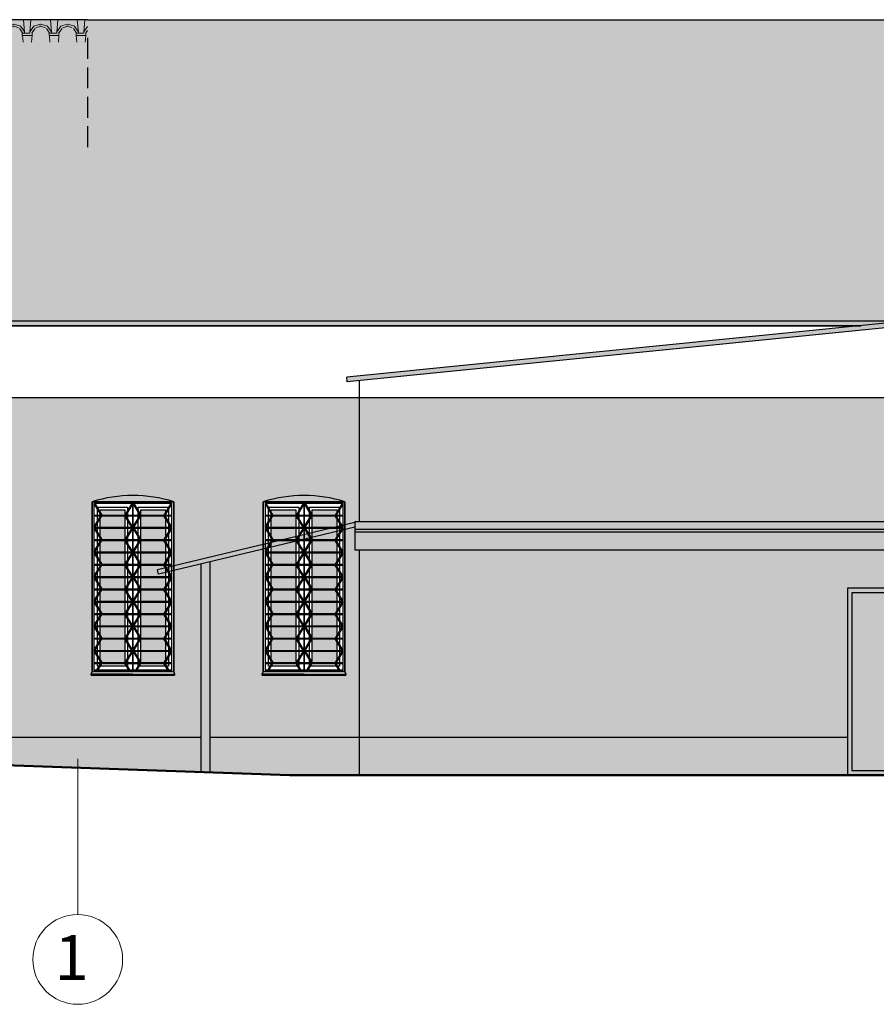
# Model space of a CAD drawing. Units: millimetres. Extents: x 406872 to 3741602, y -1888970 to 940610.
# Drawn here: x 2238102 to 2242873, y 252778 to 258260 of the extents above; entities that cross this region are included whole.
import ezdxf

# ---------------------------------------------------------------- set-up
doc = ezdxf.new("R2010")
doc.units = ezdxf.units.MM
doc.linetypes.add('ACAD_ISO04W100', pattern=[30, 24, -3, 0, -3])
for name, color, linetype, lineweight in [('идщс', 5, 'Continuous', 50), ('размер', 1, 'Continuous', 25), ('Тонкий', 251, 'Continuous', 18)]:
    doc.layers.add(name, color=color, linetype=linetype, lineweight=lineweight)
doc.styles.add('GОST', font='GOST.TTF', dxfattribs={"width": 0.7, "oblique": 10, "height": 350})
pattern_1 = [(125.2176, (2132366.2914, -88463.983), (1050.00017453, -1499.99987498), [31.21305, -3090.0849]), (160.71, (2132348.2914, -88438.483), (2550.00077763, -899.9979741), [31.7844, -3146.6586]), (199.29, (2132318.2914, -88427.983), (-2550.00077763, -899.9979741), [31.7844, -3146.6586]), (234.7824, (2132288.2914, -88438.483), (-1050.00017453, -1499.99987498), [31.21305, -3090.0849]), (270, (2132270.29, -88463.98), (150, -150), [15, -135]), (90, (2132366.29, -88478.98), (-150, 150), [15, -135]), (0, (2132366.29, -88466.98), (150, 150), [12, -138]), (0, (2132366.29, -88478.98), (150, 150), [12, -138]), (125.5377, (2132378.291, -88459.483), (-450.000236, 599.9997372), [38.7105, -1251.6384]), (162.2553, (2132355.7914, -88427.9827), (-3299.99943469, 1050.00161441), [39.3732, -3897.94815]), (197.7447, (2132318.2914, -88415.9827), (3299.99943469, 1050.00161441), [39.3732, -3897.94815]), (234.4623, (2132280.791, -88427.983), (450.000236, 599.9997372), [38.7105, -1251.6384]), (270, (2132258.29, -88459.48), (150, -150), [7.5, -142.5]), (90, (2132378.29, -88466.98), (-150, 150), [7.5, -142.5]), (0, (2132228.29, -88466.98), (150, 150), [30, -120]), (0, (2132228.29, -88478.98), (150, 150), [42, -108]), (84.8056, (2132258.291, -88460.983), (-149.9992837, -1500.0001005), [132.54435, -1524.2598]), (95.1944, (2132378.291, -88460.983), (-149.9992837, 1500.0001005), [132.54435, -1524.2598])]

msp = doc.modelspace()

# ---------------------------------------------------------------- hatches: boundary and pattern name
at = {"layer": 'размер', "ltscale": 10}
h = msp.add_hatch(color=7, dxfattribs=at)
h.set_gradient(color1=(126, 41, 44), color2=(126, 41, 44), tint=0.94, name='INVHEMISPHERICAL')
h.paths.add_polyline_path([(2238480.5, 258134.6), (2233392.2, 258134.6), (2233392.2, 256580.6), (2238480.5, 256580.6)])
h.paths.add_polyline_path([(2233392.2, 258134.6), (2225535.3, 258134.6), (2225535.3, 256580.6), (2233392.2, 256580.6)])
h.paths.add_polyline_path([(2233392.2, 256580.6), (2225535.3, 256580.6), (2225535.3, 256555.6), (2225835.3, 256555.6), (2233392.2, 256555.6)])
h.paths.add_polyline_path([(2238480.5, 256580.6), (2233392.2, 256580.6), (2233392.2, 256555.6), (2238480.5, 256555.6)])
h.paths.add_polyline_path([(2237257.2, 258259.6), (2238480.5, 258259.6), (2238480.5, 258134.6), (2237257.2, 258134.6)])
h = msp.add_hatch(color=7, dxfattribs=at)
h.set_gradient(color1=(126, 41, 44), color2=(126, 41, 44), tint=0.94, name='INVHEMISPHERICAL')
h.paths.add_polyline_path([(2244660.4, 257759.6), (2246285.4, 256580.6), (2246585.4, 256580.6), (2246585.4, 258259.6), (2243035.4, 258259.6), (2238480.5, 258259.6), (2238480.5, 256580.6), (2243035.4, 256580.6)])
h.paths.add_polyline_path([(2243035.4, 256580.6), (2238480.5, 256580.6), (2238480.5, 256555.6), (2242786.1, 256555.6)])
h.paths.add_polyline_path([(2246585.4, 256580.6), (2243035.4, 256580.6), (2243035.4, 256555.6), (2246285.4, 256555.6), (2246585.4, 256555.6)])
h.paths.add_polyline_path([(2244660.4, 257697.9), (2243120.5, 256580.6), (2246200.2, 256580.6)], flags=17)
h = msp.add_hatch(color=7, dxfattribs=at)
h.set_gradient(color1=(69, 22, 24), color2=(205, 101, 104), tint=1, name='INVHEMISPHERICAL')
h.paths.add_polyline_path([(2243035.4, 256555.5), (2243035.4, 256580.6), (2239924.1, 256268.6), (2239926.6, 256243.7)])
h.paths.add_polyline_path([(2244042.1, 255466.3), (2239968.7, 255466.3), (2239968.7, 255422.3), (2244042.1, 255422.3)])
h.paths.add_polyline_path([(2244042.1, 255422.3), (2239968.7, 255422.3), (2239968.7, 255407.3), (2244042.1, 255407.3)])
h.paths.add_polyline_path([(2244042.1, 255407.3), (2239968.7, 255407.3), (2239968.7, 255307.3), (2244042.1, 255307.3)])
h.paths.add_polyline_path([(2239968.7, 255434.6), (2239968.7, 255460.3), (2238870.2, 255197.5), (2238874.1, 255181.2), (2238909.5, 255181.2)])
at = {"layer": 'размер', "ltscale": 10, "true_color": 0xdeceaf}
h = msp.add_hatch(color=9, dxfattribs=at)
h.paths.add_polyline_path([(2239993.7, 255985.6), (2233392.2, 255985.6), (2233392.2, 255755.6), (2239993.7, 255755.6)])
h.paths.add_polyline_path([(2233392.2, 255985.6), (2232384.9, 255985.6), (2225712.2, 255985.6), (2225712.2, 255755.6), (2232384.9, 255755.6), (2233392.2, 255755.6)])
h.paths.add_polyline_path([(2225712.2, 255575.6), (2233342.2, 255575.6), (2233342.2, 255627), (2233392.2, 255627), (2233392.2, 255755.6), (2225712.2, 255755.6)])
h.paths.add_polyline_path([(2230427.2, 255278.9), (2230052.2, 255278.9), (2230052.2, 254630.6), (2230427.2, 254630.6)])
h.paths.add_polyline_path([(2231952.2, 255278.9), (2230882.2, 255278.9), (2230882.2, 254630.6), (2231952.2, 254630.6)])
h.paths.add_polyline_path([(2229417.2, 255278.9), (2228927.2, 255278.9), (2228927.2, 254630.6), (2229417.2, 254630.6)])
h.paths.add_polyline_path([(2232852.2, 255278.9), (2232417.2, 255278.9), (2232417.2, 254630.6), (2232852.2, 254630.6)])
h.paths.add_polyline_path([(2228292.2, 255278.9), (2227367.2, 255278.9), (2227367.2, 254630.6), (2228292.2, 254630.6)])
h.paths.add_polyline_path([(2233392.2, 255278.9), (2233317.2, 255278.9), (2233317.2, 254630.6), (2233392.2, 254630.6)])
h.paths.add_polyline_path([(2226732.2, 255278.9), (2225712.2, 255278.9), (2225712.2, 254630.6), (2226732.2, 254630.6)])
h.paths.add_polyline_path([(2233392.2, 256155.6), (2225712.2, 256155.6), (2225712.2, 256134), (2233392.2, 256134)])
h.paths.add_polyline_path([(2239993.7, 256155.6), (2233392.2, 256155.6), (2233392.2, 256134), (2239993.7, 256134)])
h = msp.add_hatch(color=9, dxfattribs=at)
h.paths.add_polyline_path([(2242960.4, 255985.6), (2239993.7, 255985.6), (2239993.7, 255755.6), (2242960.4, 255755.6)])
h.paths.add_polyline_path([(2246360.4, 255985.6), (2242960.4, 255985.6), (2242960.4, 255755.6), (2246360.4, 255755.6)])
h.paths.add_polyline_path([(2242960.4, 255755.6), (2239993.7, 255755.6), (2239993.7, 255466.3), (2242960.4, 255466.3)])
h.paths.add_polyline_path([(2242712.1, 255094.6), (2243167.1, 255094.6), (2243167.1, 254630.6), (2244017.1, 254630.6), (2244017.1, 255307.3), (2239993.7, 255307.3), (2239993.7, 254630.6), (2242712.1, 254630.6)])
h.paths.add_polyline_path([(2246360.4, 255755.6), (2242960.4, 255755.6), (2242960.4, 255466.3), (2244042.1, 255466.3), (2244042.1, 255307.3), (2244017.1, 255307.3), (2244017.1, 254630.6), (2246360.4, 254630.6)])
h.paths.add_polyline_path([(2242960.4, 256155.6), (2239993.7, 256155.6), (2239993.7, 256134), (2242960.4, 256134)])
h.paths.add_polyline_path([(2246360.4, 256155.6), (2242960.4, 256155.6), (2242960.4, 256134), (2246360.4, 256134)])
h = msp.add_hatch(color=9, dxfattribs=at)
h.paths.add_polyline_path([(2246360.4, 256134), (2242960.4, 256134), (2242960.4, 255985.6), (2246360.4, 255985.6)])
h.paths.add_polyline_path([(2242960.4, 256134), (2239993.7, 256134), (2239993.7, 255985.6), (2242960.4, 255985.6)])
h.paths.add_polyline_path([(2239993.7, 256134), (2233392.2, 256134), (2233392.2, 255985.6), (2239993.7, 255985.6)])
h.paths.add_polyline_path([(2233392.2, 256134), (2232384.9, 256134), (2225712.2, 256134), (2225712.2, 255985.6), (2232384.9, 255985.6), (2233392.2, 255985.6)])
h = msp.add_hatch(color=9, dxfattribs=at)
h.paths.add_polyline_path([(2236505, 255575.6), (2236960, 255575.6, 0.155)], flags=16)
h.paths.add_polyline_path([(2237505.2, 255575.6), (2237960.2, 255575.6, 0.155)], flags=17)
h.paths.add_polyline_path([(2238505.4, 255575.6), (2238960.4, 255575.6, 0.155)], flags=17)
h.paths.add_polyline_path([(2239458.8, 255575.6), (2239913.8, 255575.6, 0.155)], flags=17)
h.paths.add_polyline_path([(2239111, 255229.4), (2238960.4, 255193.3), (2238960.4, 254630.6), (2239111, 254630.6)])
h.paths.add_polyline_path([(2239458.8, 255312.6), (2239161, 255241.3), (2239161, 254630.6), (2239458.8, 254630.6)])
h.paths.add_polyline_path([(2239993.7, 255279.6), (2239913.8, 255279.6), (2239913.8, 254630.6), (2239993.7, 254630.6)])
h.paths.add_polyline_path([(2239213, 255279.5), (2238960.4, 255279.5), (2238960.4, 255219)])
h.paths.add_polyline_path([(2238505.4, 255279.4), (2237960.2, 255279.4), (2237960.2, 254630.6), (2238505.4, 254630.6)])
h.paths.add_polyline_path([(2237505.2, 255279.3), (2236960, 255279.3), (2236960, 254630.6), (2237505.2, 254630.6)])
h.paths.add_polyline_path([(2236505, 255279.2), (2236091.8, 255279.2), (2236091.8, 254630.6), (2236505, 254630.6)])
edge = h.paths.add_edge_path()
edge.add_line((2236141.8, 255575.6), (2236505, 255575.6))
edge.add_arc((2236732.5, 254859.4), 751.5, 72.3785, 107.6215, ccw=False)
edge.add_line((2236960, 255575.6), (2237505.2, 255575.6))
edge.add_arc((2237732.7, 254859.4), 751.5, 72.3785, 107.6215, ccw=False)
edge.add_line((2237960.2, 255575.6), (2238505.4, 255575.6))
edge.add_arc((2238732.9, 254859.4), 751.5, 72.3785, 107.6215, ccw=False)
edge.add_line((2238960.4, 255575.6), (2239458.8, 255575.6))
edge.add_arc((2239686.3, 254859.4), 751.5, 72.3785, 107.6215, ccw=False)
edge.add_line((2239913.8, 255575.6), (2239993.7, 255575.6))
edge.add_line((2239993.7, 255575.6), (2239993.7, 255755.6))
edge.add_line((2239993.7, 255755.6), (2233392.2, 255755.6))
edge.add_line((2233392.2, 255755.6), (2233392.2, 255627))
edge.add_line((2233392.2, 255627), (2236141.8, 255627))
edge.add_line((2236141.8, 255627), (2236141.8, 255575.6))
h = msp.add_hatch(color=9, dxfattribs=at)
h.paths.add_polyline_path([(2236505, 255575.6), (2236141.8, 255575.6), (2236141.8, 255527), (2236091.8, 255527), (2236091.8, 255278.9), (2236505, 255278.9)])
h.paths.add_polyline_path([(2237505.2, 255575.6), (2236960, 255575.6), (2236960, 255278.9), (2237505.2, 255278.9)])
h.paths.add_polyline_path([(2238505.4, 255575.6), (2237960.2, 255575.6), (2237960.2, 255278.9), (2238505.4, 255278.9)])
h.paths.add_polyline_path([(2239458.8, 255575.6), (2238960.4, 255575.6), (2238960.4, 255278.9), (2239210.6, 255278.9), (2239458.8, 255338.3)])
at = {"layer": 'размер', "ltscale": 10, "true_color": 0xcdb484}
h = msp.add_hatch(color=43, dxfattribs=at)
h.paths.add_polyline_path([(2239993.7, 255575.6), (2239913.8, 255575.6), (2239913.8, 255447.2), (2239968.7, 255460.3), (2239968.7, 255466.3), (2239993.7, 255466.3)])
h.paths.add_polyline_path([(2239968.7, 255434.6), (2239913.8, 255421.5), (2239913.8, 255278.9), (2239993.7, 255278.9), (2239993.7, 255307.3), (2239968.7, 255307.3)])
at = {"layer": 'размер', "ltscale": 10, "true_color": 0xd17b4d}
h = msp.add_hatch(color=23, dxfattribs=at)
h.set_gradient(one_color=1, tint=1, name='CURVED')
h.paths.add_polyline_path([(2236687.5, 255530.6), (2236550, 255530.6), (2236550, 254675.6), (2236687.5, 254675.6)])
h.paths.add_polyline_path([(2236915, 255530.6), (2236777.5, 255530.6), (2236777.5, 254675.6), (2236915, 254675.6)])
h.paths.add_polyline_path([(2237687.7, 255530.6), (2237550.2, 255530.6), (2237550.2, 254675.6), (2237687.7, 254675.6)])
h.paths.add_polyline_path([(2237915.2, 255530.6), (2237777.7, 255530.6), (2237777.7, 254675.6), (2237915.2, 254675.6)])
h.paths.add_polyline_path([(2238687.9, 255530.6), (2238550.4, 255530.6), (2238550.4, 254675.6), (2238687.9, 254675.6)])
h.paths.add_polyline_path([(2238915.4, 255182.6), (2238876, 255173.2), (2238870.2, 255197.5), (2238915.4, 255208.3), (2238915.4, 255530.6), (2238777.9, 255530.6), (2238777.9, 254675.6), (2238915.4, 254675.6)])
h.paths.add_polyline_path([(2239641.3, 255530.6), (2239503.8, 255530.6), (2239503.8, 255349.1), (2239641.3, 255382)])
h.paths.add_polyline_path([(2239641.3, 255356.3), (2239503.8, 255323.4), (2239503.8, 254675.6), (2239641.3, 254675.6)])
h.paths.add_polyline_path([(2239868.8, 255410.7), (2239731.3, 255377.8), (2239731.3, 254675.6), (2239868.8, 254675.6)])
h.paths.add_polyline_path([(2239868.8, 255530.6), (2239731.3, 255530.6), (2239731.3, 255403.5), (2239868.8, 255436.4)])
at = {"layer": 'размер', "ltscale": 10, "true_color": 0xcdb484}
msp.add_hatch(color=43, dxfattribs=at).paths.add_polyline_path([(2239458.8, 255312.6), (2239318, 255278.9), (2239458.8, 255278.9)])
at = {"layer": 'размер', "ltscale": 10, "true_color": 0xdeceaf}
h = msp.add_hatch(color=9, dxfattribs=at)
h.paths.add_polyline_path([(2239161, 255241.3), (2239111, 255229.4), (2239111, 254071.2), (2239161, 254069.4)])
h.paths.add_polyline_path([(2239111, 254630.6), (2238960.4, 254630.6), (2238965.4, 254615.6), (2238965.4, 254610.6), (2238732.9, 254610.6), (2238500.4, 254610.6), (2238500.4, 254615.6), (2238505.4, 254630.6), (2237960.2, 254630.6), (2237965.2, 254615.6), (2237965.2, 254610.6), (2237732.7, 254610.6), (2237500.2, 254610.6), (2237500.2, 254615.6), (2237505.2, 254630.6), (2236960, 254630.6), (2236965, 254615.6), (2236965, 254610.6), (2236732.5, 254610.6), (2236500, 254610.6), (2236500, 254615.6), (2236505, 254630.6), (2236091.8, 254630.6), (2236091.8, 254265.6), (2239111, 254265.6)])
h.paths.add_polyline_path([(2239993.7, 254630.6), (2239913.8, 254630.6), (2239918.8, 254615.6), (2239918.8, 254610.6), (2239686.3, 254610.6), (2239453.8, 254610.6), (2239453.8, 254615.6), (2239458.8, 254630.6), (2239161, 254630.6), (2239161, 254265.6), (2239993.7, 254265.6)])
at = {"layer": 'размер', "ltscale": 10, "true_color": 0x737373}
h = msp.add_hatch(color=8, dxfattribs=at)
h.paths.add_polyline_path([(2243142.1, 255069.6), (2242737.1, 255069.6), (2242737.1, 254079.1), (2243142.1, 254079.1)], flags=0)
h.paths.add_polyline_path([(2243100.5, 254591.3), (2243109.7, 254591.3), (2243109.7, 254547.8), (2243100.5, 254547.8)], flags=0)
h.paths.add_polyline_path([(2243167.1, 255094.6), (2242712.1, 255094.6), (2242712.1, 254054.1), (2243167.1, 254054.1)])
h.paths.add_polyline_path([(2243142.1, 255069.6), (2243142.1, 254079.1), (2242737.1, 254079.1), (2242737.1, 255069.6)], flags=16)
h.paths.add_polyline_path([(2243109.7, 254591.3), (2243100.5, 254591.3), (2243100.5, 254547.8), (2243109.7, 254547.8)], flags=0)
at = {"layer": 'размер', "ltscale": 10, "true_color": 0xdeceaf}
h = msp.add_hatch(color=9, dxfattribs=at)
h.paths.add_polyline_path([(2242712.1, 254630.6), (2239993.7, 254630.6), (2239993.7, 254265.6), (2242712.1, 254265.6)])
h.paths.add_polyline_path([(2244017.1, 254630.6), (2243167.1, 254630.6), (2243167.1, 254265.6), (2244017.1, 254265.6)])
h.paths.add_polyline_path([(2246360.4, 254630.6), (2244017.1, 254630.6), (2244017.1, 254265.6), (2246360.4, 254265.6)])
at = {"layer": 'размер', "ltscale": 10, "true_color": 0x8c8c8c}
h = msp.add_hatch(color=252, dxfattribs=at)
h.paths.add_polyline_path([(2239111, 254265.6), (2236091.8, 254265.6), (2236091.8, 254175.6), (2239111, 254071.2)])
h.paths.add_polyline_path([(2239993.7, 254265.6), (2239161, 254265.6), (2239161, 254069.4), (2239604.7, 254054.1), (2239993.7, 254054.1)])
h.paths.add_polyline_path([(2242712.1, 254265.6), (2239993.7, 254265.6), (2239993.7, 254054.1), (2242712.1, 254054.1)])
h.paths.add_polyline_path([(2244017.1, 254265.6), (2243167.1, 254265.6), (2243167.1, 254054.1), (2244017.1, 254054.1)])
h.paths.add_polyline_path([(2246360.4, 254265.6), (2244017.1, 254265.6), (2244017.1, 254054.1), (2246352.2, 254005.6), (2246360.4, 254005.6)])
at = {"layer": 'Тонкий', "ltscale": 10}
h = msp.add_hatch(dxfattribs=at)
h.set_pattern_fill('TROOF2', color=256, scale=150, style=0, pattern_type=2)
h.set_pattern_definition(pattern_1)
h.paths.add_polyline_path([(2246585.4, 258259.6), (2246285.4, 258259.6), (2246285.4, 256555.6), (2246585.4, 256555.6)])
h.paths.add_polyline_path([(2243035.4, 256580.6), (2244660.4, 257759.6), (2246285.4, 256580.6), (2246285.4, 258259.6), (2238480.5, 258259.6), (2238480.5, 256580.6)])
h.paths.add_polyline_path([(2233392.2, 258134.6), (2233392.2, 256580.6), (2238480.5, 256580.6), (2238480.5, 258134.6)])
h = msp.add_hatch(dxfattribs=at)
h.set_pattern_fill('TROOF2', color=256, scale=150, style=0, pattern_type=2)
h.set_pattern_definition(pattern_1)
h.paths.add_polyline_path([(2238480.5, 258259.6), (2237257.2, 258259.6), (2237257.2, 258134.6), (2238480.5, 258134.6)])

# ---------------------------------------------------------------- linework, layer by layer
at = {"layer": 'идщс', "color": 7}
for p, q in [((2239604.7, 254054.1), (2236091.8, 254175.6)), ((2244017.1, 254054.1), (2239604.7, 254054.1))]:
    msp.add_line(p, q, dxfattribs=at)
at = {"layer": 'размер', "color": 7, "ltscale": 10}
for p, q in [((2238480.5, 258259.6), (2237257.2, 258259.6)), ((2238480.5, 258259.6), (2246585.4, 258259.6)), ((2238480.5, 258158.2), (2238480.5, 258041.6)), ((2238480.5, 257994.4), (2238480.5, 257877.8)), ((2238480.5, 257830.5), (2238480.5, 257714)), ((2238480.5, 257666.7), (2238480.5, 257550.2)), ((2246285.4, 256580.6), (2225535.3, 256580.6)), ((2246585.4, 256580.6), (2225535.3, 256580.6)), ((2242786.1, 256555.6), (2233392.2, 256555.6)), ((2233392.2, 256555.6), (2242786.1, 256555.6)), ((2242786.1, 256555.6), (2233392.2, 256555.6)), ((2242786.1, 256555.6), (2233392.2, 256555.6)), ((2233392.2, 256555.6), (2242786.1, 256555.6)), ((2242786.1, 256555.6), (2233392.2, 256555.6)), ((2243035.4, 256580.6), (2239924.1, 256268.6)), ((2243037.9, 256555.7), (2239926.6, 256243.7)), ((2239926.6, 256243.7), (2239924.1, 256268.6)), ((2239993.7, 256250.5), (2239993.7, 255466.3)), ((2225712.2, 256155.6), (2246360.4, 256155.6)), ((2238515.4, 255565.6), (2238553.8, 255502.1)), ((2238521.2, 255565.6), (2238559.7, 255502.1)), ((2238727, 255565.6), (2238688.6, 255502.1)), ((2238732.9, 255565.6), (2238694.4, 255502.1)), ((2238732.9, 254630.6), (2238732.9, 255575.6)), ((2238732.9, 254630.6), (2238732.9, 255575.6)), ((2238732.9, 255565.6), (2238771.3, 255502.1)), ((2238738.7, 255565.6), (2238777.2, 255502.1)), ((2238944.5, 255565.6), (2238906.1, 255502.1)), ((2238950.4, 255565.6), (2238911.9, 255502.1)), ((2239468.8, 255565.6), (2239507.3, 255502.1)), ((2239474.7, 255565.6), (2239513.1, 255502.1)), ((2239680.5, 255565.6), (2239642, 255502.1)), ((2239686.3, 255565.6), (2239647.9, 255502.1)), ((2239686.3, 254630.6), (2239686.3, 255575.6)), ((2239686.3, 254630.6), (2239686.3, 255575.6)), ((2239686.3, 255565.6), (2239724.8, 255502.1)), ((2239692.2, 255565.6), (2239730.6, 255502.1)), ((2239898, 255565.6), (2239859.5, 255502.1)), ((2239903.8, 255565.6), (2239865.4, 255502.1)), ((2238515.4, 255502.1), (2238950.4, 255502.1)), ((2238515.4, 255502.1), (2238732.9, 255502.1)), ((2238515.4, 255497.1), (2238950.4, 255497.1)), ((2238515.4, 255433.6), (2238553.8, 255497.1)), ((2238515.4, 255497.1), (2238732.9, 255497.1)), ((2238521.2, 255433.6), (2238559.7, 255497.1)), ((2238727, 255433.6), (2238688.6, 255497.1)), ((2238732.9, 255433.6), (2238694.4, 255497.1)), ((2238732.9, 255433.6), (2238771.3, 255497.1)), ((2238738.7, 255433.6), (2238777.2, 255497.1)), ((2238944.5, 255433.6), (2238906.1, 255497.1)), ((2238950.4, 255433.6), (2238911.9, 255497.1)), ((2239468.8, 255502.1), (2239903.8, 255502.1)), ((2239468.8, 255502.1), (2239686.3, 255502.1)), ((2239468.8, 255497.1), (2239903.8, 255497.1)), ((2239468.8, 255433.6), (2239507.3, 255497.1)), ((2239468.8, 255497.1), (2239686.3, 255497.1)), ((2239474.7, 255433.6), (2239513.1, 255497.1)), ((2239680.5, 255433.6), (2239642, 255497.1)), ((2239686.3, 255433.6), (2239647.9, 255497.1)), ((2239686.3, 255433.6), (2239724.8, 255497.1)), ((2239692.2, 255433.6), (2239730.6, 255497.1)), ((2239898, 255433.6), (2239859.5, 255497.1)), ((2239903.8, 255433.6), (2239865.4, 255497.1)), ((2239968.7, 255460.3), (2238870.2, 255197.5)), ((2239968.7, 255466.3), (2239968.7, 255307.3)), ((2239968.7, 255466.3), (2244042.1, 255466.3)), ((2238515.4, 255433.6), (2238950.4, 255433.6)), ((2238515.4, 255428.6), (2238950.4, 255428.6)), ((2238515.4, 255428.6), (2238553.8, 255365.1)), ((2238521.2, 255428.6), (2238559.7, 255365.1)), ((2238727, 255428.6), (2238688.6, 255365.1)), ((2238732.9, 255428.6), (2238694.4, 255365.1)), ((2238732.9, 255428.6), (2238771.3, 255365.1)), ((2238738.7, 255428.6), (2238777.2, 255365.1)), ((2239968.7, 255434.6), (2238876, 255173.2)), ((2238944.5, 255428.6), (2238906.1, 255365.1)), ((2238950.4, 255428.6), (2238911.9, 255365.1)), ((2239468.8, 255433.6), (2239903.8, 255433.6)), ((2239468.8, 255428.6), (2239903.8, 255428.6)), ((2239468.8, 255428.6), (2239507.3, 255365.1)), ((2239474.7, 255428.6), (2239513.1, 255365.1)), ((2239680.5, 255428.6), (2239642, 255365.1)), ((2239686.3, 255428.6), (2239647.9, 255365.1)), ((2239686.3, 255428.6), (2239724.8, 255365.1)), ((2239692.2, 255428.6), (2239730.6, 255365.1)), ((2239898, 255428.6), (2239859.5, 255365.1)), ((2239903.8, 255428.6), (2239865.4, 255365.1)), ((2244042.1, 255422.3), (2239968.7, 255422.3)), ((2244042.1, 255407.3), (2239968.7, 255407.3)), ((2238515.4, 255365.1), (2238950.4, 255365.1)), ((2238515.4, 255360.1), (2238950.4, 255360.1)), ((2238515.4, 255296.6), (2238553.8, 255360.1)), ((2238521.2, 255296.6), (2238559.7, 255360.1)), ((2238727, 255296.6), (2238688.6, 255360.1)), ((2238732.9, 255296.6), (2238694.4, 255360.1)), ((2238732.9, 255296.6), (2238771.3, 255360.1)), ((2238738.7, 255296.6), (2238777.2, 255360.1)), ((2238944.5, 255296.6), (2238906.1, 255360.1)), ((2238950.4, 255296.6), (2238911.9, 255360.1)), ((2239468.8, 255365.1), (2239903.8, 255365.1)), ((2239468.8, 255360.1), (2239903.8, 255360.1)), ((2239468.8, 255296.6), (2239507.3, 255360.1)), ((2239474.7, 255296.6), (2239513.1, 255360.1)), ((2239680.5, 255296.6), (2239642, 255360.1)), ((2239686.3, 255296.6), (2239647.9, 255360.1)), ((2239686.3, 255296.6), (2239724.8, 255360.1)), ((2239692.2, 255296.6), (2239730.6, 255360.1)), ((2239898, 255296.6), (2239859.5, 255360.1)), ((2239903.8, 255296.6), (2239865.4, 255360.1)), ((2238515.4, 255296.6), (2238950.4, 255296.6)), ((2238515.4, 255291.6), (2238950.4, 255291.6)), ((2238515.4, 255291.6), (2238553.8, 255228.1)), ((2238521.2, 255291.6), (2238559.7, 255228.1)), ((2238727, 255291.6), (2238688.6, 255228.1)), ((2238732.9, 255291.6), (2238694.4, 255228.1)), ((2238732.9, 255291.6), (2238771.3, 255228.1)), ((2238738.7, 255291.6), (2238777.2, 255228.1)), ((2238944.5, 255291.6), (2238906.1, 255228.1)), ((2238950.4, 255291.6), (2238911.9, 255228.1)), ((2239468.8, 255296.6), (2239903.8, 255296.6)), ((2239468.8, 255291.6), (2239903.8, 255291.6)), ((2239468.8, 255291.6), (2239507.3, 255228.1)), ((2239474.7, 255291.6), (2239513.1, 255228.1)), ((2239680.5, 255291.6), (2239642, 255228.1)), ((2239686.3, 255291.6), (2239647.9, 255228.1)), ((2239686.3, 255291.6), (2239724.8, 255228.1)), ((2239692.2, 255291.6), (2239730.6, 255228.1)), ((2239898, 255291.6), (2239859.5, 255228.1)), ((2239903.8, 255291.6), (2239865.4, 255228.1)), ((2244042.1, 255307.3), (2239968.7, 255307.3)), ((2239993.7, 255307.3), (2239993.7, 254054.1)), ((2238515.4, 255228.1), (2238950.4, 255228.1)), ((2238515.4, 255228.1), (2238732.9, 255228.1)), ((2238515.4, 255223.1), (2238950.4, 255223.1)), ((2238515.4, 255159.6), (2238553.8, 255223.1)), ((2238515.4, 255223.1), (2238732.9, 255223.1)), ((2238521.2, 255159.6), (2238559.7, 255223.1)), ((2238727, 255159.6), (2238688.6, 255223.1)), ((2238732.9, 255159.6), (2238694.4, 255223.1)), ((2238732.9, 255159.6), (2238771.3, 255223.1)), ((2238738.7, 255159.6), (2238777.2, 255223.1)), ((2238944.5, 255159.6), (2238906.1, 255223.1)), ((2238950.4, 255159.6), (2238911.9, 255223.1)), ((2239111, 255229.4), (2239111, 254071.2)), ((2239161, 255241.3), (2239161, 254069.4)), ((2239468.8, 255228.1), (2239903.8, 255228.1)), ((2239468.8, 255228.1), (2239686.3, 255228.1)), ((2239468.8, 255223.1), (2239903.8, 255223.1)), ((2239468.8, 255159.6), (2239507.3, 255223.1)), ((2239468.8, 255223.1), (2239686.3, 255223.1)), ((2239474.7, 255159.6), (2239513.1, 255223.1)), ((2239680.5, 255159.6), (2239642, 255223.1)), ((2239686.3, 255159.6), (2239647.9, 255223.1)), ((2239686.3, 255159.6), (2239724.8, 255223.1)), ((2239692.2, 255159.6), (2239730.6, 255223.1)), ((2239898, 255159.6), (2239859.5, 255223.1)), ((2239903.8, 255159.6), (2239865.4, 255223.1)), ((2238876, 255173.2), (2238870.2, 255197.5)), ((2238876, 255173.2), (2238876, 255173.2)), ((2238515.4, 255159.6), (2238950.4, 255159.6)), ((2238515.4, 255154.6), (2238950.4, 255154.6)), ((2238515.4, 255154.6), (2238553.8, 255091.1)), ((2238521.2, 255154.6), (2238559.7, 255091.1)), ((2238727, 255154.6), (2238688.6, 255091.1)), ((2238732.9, 255154.6), (2238694.4, 255091.1)), ((2238732.9, 255154.6), (2238771.3, 255091.1)), ((2238738.7, 255154.6), (2238777.2, 255091.1)), ((2238944.5, 255154.6), (2238906.1, 255091.1)), ((2238950.4, 255154.6), (2238911.9, 255091.1)), ((2239468.8, 255159.6), (2239903.8, 255159.6)), ((2239468.8, 255154.6), (2239903.8, 255154.6)), ((2239468.8, 255154.6), (2239507.3, 255091.1)), ((2239474.7, 255154.6), (2239513.1, 255091.1)), ((2239680.5, 255154.6), (2239642, 255091.1)), ((2239686.3, 255154.6), (2239647.9, 255091.1)), ((2239686.3, 255154.6), (2239724.8, 255091.1)), ((2239692.2, 255154.6), (2239730.6, 255091.1)), ((2239898, 255154.6), (2239859.5, 255091.1)), ((2239903.8, 255154.6), (2239865.4, 255091.1)), ((2238515.4, 255091.1), (2238950.4, 255091.1)), ((2238515.4, 255091.1), (2238732.9, 255091.1)), ((2238515.4, 255086.1), (2238950.4, 255086.1)), ((2238515.4, 255022.6), (2238553.8, 255086.1)), ((2238515.4, 255086.1), (2238732.9, 255086.1)), ((2238521.2, 255022.6), (2238559.7, 255086.1)), ((2238727, 255022.6), (2238688.6, 255086.1)), ((2238732.9, 255022.6), (2238694.4, 255086.1)), ((2238732.9, 255022.6), (2238771.3, 255086.1)), ((2238738.7, 255022.6), (2238777.2, 255086.1)), ((2238944.5, 255022.6), (2238906.1, 255086.1)), ((2238950.4, 255022.6), (2238911.9, 255086.1)), ((2239468.8, 255091.1), (2239903.8, 255091.1)), ((2239468.8, 255091.1), (2239686.3, 255091.1)), ((2239468.8, 255086.1), (2239903.8, 255086.1)), ((2239468.8, 255022.6), (2239507.3, 255086.1)), ((2239468.8, 255086.1), (2239686.3, 255086.1)), ((2239474.7, 255022.6), (2239513.1, 255086.1)), ((2239680.5, 255022.6), (2239642, 255086.1)), ((2239686.3, 255022.6), (2239647.9, 255086.1)), ((2239686.3, 255022.6), (2239724.8, 255086.1)), ((2239692.2, 255022.6), (2239730.6, 255086.1)), ((2239898, 255022.6), (2239859.5, 255086.1)), ((2239903.8, 255022.6), (2239865.4, 255086.1)), ((2238515.4, 255022.6), (2238950.4, 255022.6)), ((2238515.4, 255017.6), (2238950.4, 255017.6)), ((2238515.4, 255017.6), (2238553.8, 254954.1)), ((2238521.2, 255017.6), (2238559.7, 254954.1)), ((2238727, 255017.6), (2238688.6, 254954.1)), ((2238732.9, 255017.6), (2238694.4, 254954.1)), ((2238732.9, 255017.6), (2238771.3, 254954.1)), ((2238738.7, 255017.6), (2238777.2, 254954.1)), ((2238944.5, 255017.6), (2238906.1, 254954.1)), ((2238950.4, 255017.6), (2238911.9, 254954.1)), ((2239468.8, 255022.6), (2239903.8, 255022.6)), ((2239468.8, 255017.6), (2239903.8, 255017.6)), ((2239468.8, 255017.6), (2239507.3, 254954.1)), ((2239474.7, 255017.6), (2239513.1, 254954.1)), ((2239680.5, 255017.6), (2239642, 254954.1)), ((2239686.3, 255017.6), (2239647.9, 254954.1)), ((2239686.3, 255017.6), (2239724.8, 254954.1)), ((2239692.2, 255017.6), (2239730.6, 254954.1)), ((2239898, 255017.6), (2239859.5, 254954.1)), ((2239903.8, 255017.6), (2239865.4, 254954.1)), ((2238515.4, 254954.1), (2238950.4, 254954.1)), ((2238515.4, 254954.1), (2238732.9, 254954.1)), ((2238515.4, 254949.1), (2238950.4, 254949.1)), ((2238515.4, 254885.6), (2238553.8, 254949.1)), ((2238515.4, 254949.1), (2238732.9, 254949.1)), ((2238521.2, 254885.6), (2238559.7, 254949.1)), ((2238727, 254885.6), (2238688.6, 254949.1)), ((2238732.9, 254885.6), (2238694.4, 254949.1)), ((2238732.9, 254885.6), (2238771.3, 254949.1)), ((2238738.7, 254885.6), (2238777.2, 254949.1)), ((2238944.5, 254885.6), (2238906.1, 254949.1)), ((2238950.4, 254885.6), (2238911.9, 254949.1)), ((2239468.8, 254954.1), (2239903.8, 254954.1)), ((2239468.8, 254954.1), (2239686.3, 254954.1)), ((2239468.8, 254949.1), (2239903.8, 254949.1)), ((2239468.8, 254885.6), (2239507.3, 254949.1)), ((2239468.8, 254949.1), (2239686.3, 254949.1)), ((2239474.7, 254885.6), (2239513.1, 254949.1)), ((2239680.5, 254885.6), (2239642, 254949.1)), ((2239686.3, 254885.6), (2239647.9, 254949.1)), ((2239686.3, 254885.6), (2239724.8, 254949.1)), ((2239692.2, 254885.6), (2239730.6, 254949.1)), ((2239898, 254885.6), (2239859.5, 254949.1)), ((2239903.8, 254885.6), (2239865.4, 254949.1)), ((2238515.4, 254885.6), (2238950.4, 254885.6)), ((2238515.4, 254880.6), (2238950.4, 254880.6)), ((2238515.4, 254880.6), (2238553.8, 254817.1)), ((2238521.2, 254880.6), (2238559.7, 254817.1)), ((2238727, 254880.6), (2238688.6, 254817.1)), ((2238732.9, 254880.6), (2238694.4, 254817.1)), ((2238732.9, 254880.6), (2238771.3, 254817.1)), ((2238738.7, 254880.6), (2238777.2, 254817.1)), ((2238944.5, 254880.6), (2238906.1, 254817.1)), ((2238950.4, 254880.6), (2238911.9, 254817.1)), ((2239468.8, 254885.6), (2239903.8, 254885.6)), ((2239468.8, 254880.6), (2239903.8, 254880.6)), ((2239468.8, 254880.6), (2239507.3, 254817.1)), ((2239474.7, 254880.6), (2239513.1, 254817.1)), ((2239680.5, 254880.6), (2239642, 254817.1)), ((2239686.3, 254880.6), (2239647.9, 254817.1)), ((2239686.3, 254880.6), (2239724.8, 254817.1)), ((2239692.2, 254880.6), (2239730.6, 254817.1)), ((2239898, 254880.6), (2239859.5, 254817.1)), ((2239903.8, 254880.6), (2239865.4, 254817.1)), ((2238515.4, 254817.1), (2238950.4, 254817.1)), ((2238515.4, 254817.1), (2238732.9, 254817.1)), ((2238515.4, 254812.1), (2238950.4, 254812.1)), ((2238515.4, 254748.6), (2238553.8, 254812.1)), ((2238515.4, 254812.1), (2238732.9, 254812.1)), ((2238521.2, 254748.6), (2238559.7, 254812.1)), ((2238727, 254748.6), (2238688.6, 254812.1)), ((2238732.9, 254748.6), (2238694.4, 254812.1)), ((2238732.9, 254748.6), (2238771.3, 254812.1)), ((2238738.7, 254748.6), (2238777.2, 254812.1)), ((2238944.5, 254748.6), (2238906.1, 254812.1)), ((2238950.4, 254748.6), (2238911.9, 254812.1)), ((2239468.8, 254817.1), (2239903.8, 254817.1)), ((2239468.8, 254817.1), (2239686.3, 254817.1)), ((2239468.8, 254812.1), (2239903.8, 254812.1)), ((2239468.8, 254748.6), (2239507.3, 254812.1)), ((2239468.8, 254812.1), (2239686.3, 254812.1)), ((2239474.7, 254748.6), (2239513.1, 254812.1)), ((2239680.5, 254748.6), (2239642, 254812.1)), ((2239686.3, 254748.6), (2239647.9, 254812.1)), ((2239686.3, 254748.6), (2239724.8, 254812.1)), ((2239692.2, 254748.6), (2239730.6, 254812.1)), ((2239898, 254748.6), (2239859.5, 254812.1)), ((2239903.8, 254748.6), (2239865.4, 254812.1)), ((2238515.4, 254748.6), (2238950.4, 254748.6)), ((2238515.4, 254743.6), (2238950.4, 254743.6)), ((2238515.4, 254743.6), (2238553.8, 254680.1)), ((2238521.2, 254743.6), (2238559.7, 254680.1)), ((2238727, 254743.6), (2238688.6, 254680.1)), ((2238732.9, 254743.6), (2238694.4, 254680.1)), ((2238732.9, 254743.6), (2238771.3, 254680.1)), ((2238738.7, 254743.6), (2238777.2, 254680.1)), ((2238944.5, 254743.6), (2238906.1, 254680.1)), ((2238950.4, 254743.6), (2238911.9, 254680.1)), ((2239468.8, 254748.6), (2239903.8, 254748.6)), ((2239468.8, 254743.6), (2239903.8, 254743.6)), ((2239468.8, 254743.6), (2239507.3, 254680.1)), ((2239474.7, 254743.6), (2239513.1, 254680.1)), ((2239680.5, 254743.6), (2239642, 254680.1)), ((2239686.3, 254743.6), (2239647.9, 254680.1)), ((2239686.3, 254743.6), (2239724.8, 254680.1)), ((2239692.2, 254743.6), (2239730.6, 254680.1)), ((2239898, 254743.6), (2239859.5, 254680.1)), ((2239903.8, 254743.6), (2239865.4, 254680.1)), ((2238515.4, 254680.1), (2238950.4, 254680.1)), ((2238515.4, 254680.1), (2238732.9, 254680.1)), ((2238515.4, 254675.1), (2238950.4, 254675.1)), ((2238515.4, 254675.1), (2238732.9, 254675.1)), ((2238532.9, 254640.6), (2238553.8, 254675.1)), ((2238538.8, 254640.6), (2238559.7, 254675.1)), ((2238709.5, 254640.6), (2238688.6, 254675.1)), ((2238715.3, 254640.6), (2238694.4, 254675.1)), ((2238750.4, 254640.6), (2238771.3, 254675.1)), ((2238756.3, 254640.6), (2238777.2, 254675.1)), ((2238927, 254640.6), (2238906.1, 254675.1)), ((2238932.8, 254640.6), (2238911.9, 254675.1)), ((2239468.8, 254680.1), (2239903.8, 254680.1)), ((2239468.8, 254680.1), (2239686.3, 254680.1)), ((2239468.8, 254675.1), (2239903.8, 254675.1)), ((2239468.8, 254675.1), (2239686.3, 254675.1)), ((2239486.4, 254640.6), (2239507.3, 254675.1)), ((2239492.2, 254640.6), (2239513.1, 254675.1)), ((2239662.9, 254640.6), (2239642, 254675.1)), ((2239668.8, 254640.6), (2239647.9, 254675.1)), ((2239703.9, 254640.6), (2239724.8, 254675.1)), ((2239709.7, 254640.6), (2239730.6, 254675.1)), ((2239880.4, 254640.6), (2239859.5, 254675.1)), ((2239886.3, 254640.6), (2239865.4, 254675.1)), ((2238500.4, 254615.6), (2238505.4, 254630.6)), ((2238965.4, 254615.6), (2238960.4, 254630.6)), ((2239453.8, 254615.6), (2239458.8, 254630.6)), ((2239918.8, 254615.6), (2239913.8, 254630.6)), ((2238732.9, 254615.6), (2238500.4, 254615.6)), ((2238732.9, 254615.6), (2238500.4, 254615.6)), ((2238732.9, 254615.6), (2238500.4, 254615.6)), ((2238500.4, 254610.6), (2238500.4, 254615.6)), ((2238732.9, 254610.6), (2238500.4, 254610.6)), ((2238732.9, 254615.6), (2238965.4, 254615.6)), ((2238732.9, 254615.6), (2238965.4, 254615.6)), ((2238732.9, 254615.6), (2238965.4, 254615.6)), ((2238732.9, 254610.6), (2238965.4, 254610.6)), ((2238965.4, 254610.6), (2238965.4, 254615.6)), ((2239686.3, 254615.6), (2239453.8, 254615.6)), ((2239686.3, 254615.6), (2239453.8, 254615.6)), ((2239453.8, 254610.6), (2239453.8, 254615.6)), ((2239686.3, 254610.6), (2239453.8, 254610.6)), ((2239686.3, 254615.6), (2239918.8, 254615.6)), ((2239686.3, 254615.6), (2239918.8, 254615.6)), ((2239686.3, 254610.6), (2239918.8, 254610.6)), ((2239918.8, 254610.6), (2239918.8, 254615.6)), ((2236091.8, 254265.6), (2239111, 254265.6)), ((2239161, 254265.6), (2239993.7, 254265.6)), ((2239993.7, 254265.6), (2242712.1, 254265.6))]:
    msp.add_line(p, q, dxfattribs=at)
for points in [[(2238480.5, 256555.6), (2238480.5, 256555.6), (2242786.1, 256555.6)], [(2239993.7, 256250.5), (2239993.7, 255466.3)], [(2239993.7, 255307.3), (2239993.7, 254054.1), (2239604.7, 254054.1)], [(2238960.4, 255143.7), (2238960.4, 254630.6), (2238732.9, 254630.6)], [(2239913.8, 255143.7), (2239913.8, 254630.6), (2239686.3, 254630.6)], [(2238732.9, 254630.6), (2238505.4, 254630.6), (2238500.4, 254615.6), (2238500.4, 254610.6), (2238732.9, 254610.6)], [(2238732.9, 254630.6), (2238505.4, 254630.6), (2238500.4, 254615.6), (2238500.4, 254610.6), (2238732.9, 254610.6)], [(2238732.9, 254630.6), (2238505.4, 254630.6), (2238500.4, 254615.6), (2238500.4, 254610.6), (2238732.9, 254610.6)], [(2238732.9, 254630.6), (2238960.4, 254630.6), (2238965.4, 254615.6), (2238965.4, 254610.6), (2238732.9, 254610.6)], [(2238732.9, 254630.6), (2238960.4, 254630.6), (2238965.4, 254615.6), (2238965.4, 254610.6), (2238732.9, 254610.6)], [(2238732.9, 254630.6), (2238960.4, 254630.6), (2238965.4, 254615.6), (2238965.4, 254610.6), (2238732.9, 254610.6)], [(2239686.3, 254630.6), (2239458.8, 254630.6), (2239453.8, 254615.6), (2239453.8, 254610.6), (2239686.3, 254610.6)], [(2239686.3, 254630.6), (2239458.8, 254630.6), (2239453.8, 254615.6), (2239453.8, 254610.6), (2239686.3, 254610.6)], [(2239686.3, 254630.6), (2239913.8, 254630.6), (2239918.8, 254615.6), (2239918.8, 254610.6), (2239686.3, 254610.6)], [(2239686.3, 254630.6), (2239913.8, 254630.6), (2239918.8, 254615.6), (2239918.8, 254610.6), (2239686.3, 254610.6)]]:
    msp.add_lwpolyline(points, dxfattribs=at)
for points in [[(2238960.4, 255575.6), (2238505.4, 255575.6), (2238505.4, 254630.6), (2238960.4, 254630.6)], [(2238505.4, 255575.6), (2238960.4, 255575.6), (2238960.4, 254630.6), (2238505.4, 254630.6)], [(2238960.4, 255575.6), (2238505.4, 255575.6), (2238505.4, 254630.6), (2238960.4, 254630.6)], [(2238505.4, 255575.6), (2238732.9, 255575.6), (2238732.9, 254630.6), (2238505.4, 254630.6)], [(2238950.4, 255565.6), (2238515.4, 255565.6), (2238515.4, 254640.6), (2238950.4, 254640.6)], [(2238960.4, 254630.6), (2238732.9, 254630.6), (2238732.9, 255575.6), (2238960.4, 255575.6)], [(2239913.8, 255575.6), (2239458.8, 255575.6), (2239458.8, 254630.6), (2239913.8, 254630.6)], [(2239458.8, 255575.6), (2239913.8, 255575.6), (2239913.8, 254630.6), (2239458.8, 254630.6)], [(2239913.8, 255575.6), (2239458.8, 255575.6), (2239458.8, 254630.6), (2239913.8, 254630.6)], [(2239458.8, 255575.6), (2239686.3, 255575.6), (2239686.3, 254630.6), (2239458.8, 254630.6)], [(2239903.8, 255565.6), (2239468.8, 255565.6), (2239468.8, 254640.6), (2239903.8, 254640.6)], [(2239913.8, 254630.6), (2239686.3, 254630.6), (2239686.3, 255575.6), (2239913.8, 255575.6)], [(2238535.4, 255545.6), (2238702.9, 255545.6), (2238702.9, 254660.6), (2238535.4, 254660.6)], [(2238550.4, 255530.6), (2238687.9, 255530.6), (2238687.9, 254675.6), (2238550.4, 254675.6)], [(2238930.4, 254660.6), (2238762.9, 254660.6), (2238762.9, 255545.6), (2238930.4, 255545.6)], [(2238915.4, 254675.6), (2238777.9, 254675.6), (2238777.9, 255530.6), (2238915.4, 255530.6)], [(2239488.8, 255545.6), (2239656.3, 255545.6), (2239656.3, 254660.6), (2239488.8, 254660.6)], [(2239503.8, 255530.6), (2239641.3, 255530.6), (2239641.3, 254675.6), (2239503.8, 254675.6)], [(2239883.8, 254660.6), (2239716.3, 254660.6), (2239716.3, 255545.6), (2239883.8, 255545.6)], [(2239868.8, 254675.6), (2239731.3, 254675.6), (2239731.3, 255530.6), (2239868.8, 255530.6)], [(2243167.1, 255094.6), (2242712.1, 255094.6), (2242712.1, 254054.1), (2243167.1, 254054.1)], [(2243142.1, 255069.6), (2242737.1, 255069.6), (2242737.1, 254079.1), (2243142.1, 254079.1)]]:
    msp.add_lwpolyline(points, close=True, dxfattribs=at)
for centre in [(2238732.9, 254859.4), (2239686.3, 254859.4)]:
    msp.add_arc(centre, 751.5, 72.3785, 107.6215, dxfattribs=at)
at = {"layer": 'Тонкий', "color": 7, "linetype": 'ACAD_ISO04W100', "ltscale": 50}
msp.add_line((2238425.5, 254145.6), (2238425.5, 253278.1), dxfattribs=at)
at = {"layer": 'Тонкий', "color": 7, "ltscale": 100}
msp.add_circle((2238425.5, 253028.1), 250, dxfattribs=at)
msp.add_circle((2238425.5, 253028.1), 250, dxfattribs=at)

# ---------------------------------------------------------------- texts
at = {"layer": 'Тонкий', "color": 7, "ltscale": 100, "insert": (2238486.7, 253163.5), "char_height": 250, "width": 157.061, "attachment_point": 3, "style": 'GОST'}
msp.add_mtext('{\\fISOCPEUR|b1|i0|c204|p34;1}', dxfattribs=at)

doc.saveas('drawing.dxf')
